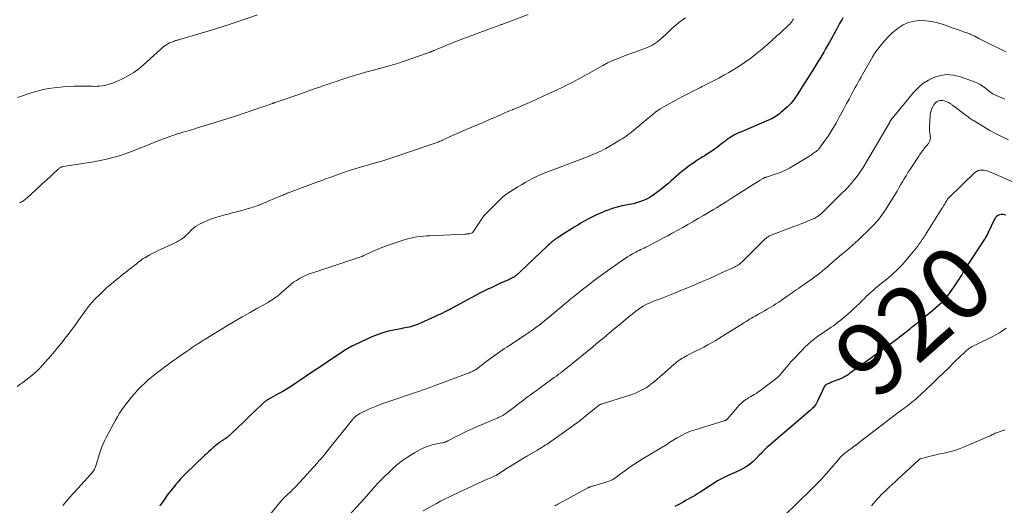
# Model space of a CAD drawing. Units: feet. Extents: x 2020000 to 2025047, y 515000 to 520000.
# Drawn here: x 2020732 to 2021002, y 516566 to 516699 of the extents above; entities that cross this region are included whole.
import ezdxf
from ezdxf.enums import TextEntityAlignment as Align

# ---------------------------------------------------------------- set-up
doc = ezdxf.new("R2010")
doc.units = ezdxf.units.FT
doc.header["$LTSCALE"] = 100
doc.header["$MEASUREMENT"] = 0
for name, color, linetype, lineweight in [('CONTOUR INDEX', 32, 'Continuous', 25), ('CONTOUR INDEX LABEL', 7, 'Continuous', 15), ('CONTOUR INTERMEDIATE', 40, 'Continuous', 15)]:
    doc.layers.add(name, color=color, linetype=linetype, lineweight=lineweight)
doc.styles.add('slant', font='romans.shx', dxfattribs={"oblique": 14.999978})

msp = doc.modelspace()

# ---------------------------------------------------------------- linework, layer by layer
at = {"layer": 'CONTOUR INDEX', "flags": 128}
for points, elevation in [([(2020957.52, 516699.95), (2020957.22, 516699.44), (2020956.92, 516698.92), (2020956.63, 516698.39), (2020956.34, 516697.87), (2020956.05, 516697.35), (2020955.76, 516696.83), (2020953.83, 516693.31), (2020953.32, 516692.4), (2020952.8, 516691.49), (2020952.28, 516690.59), (2020951.75, 516689.69), (2020951.21, 516688.79), (2020950.66, 516687.9), (2020950.11, 516687.02), (2020949.56, 516686.13), (2020944.82, 516678.65), (2020944.54, 516678.23), (2020944.26, 516677.81), (2020943.96, 516677.4), (2020943.65, 516676.99), (2020943.33, 516676.6), (2020942.99, 516676.22), (2020942.63, 516675.86), (2020942.26, 516675.51), (2020940.57, 516674.02), (2020940.19, 516673.7), (2020939.79, 516673.39), (2020939.38, 516673.11), (2020938.96, 516672.84), (2020938.52, 516672.6), (2020938.08, 516672.36), (2020937.62, 516672.15), (2020937.17, 516671.94), (2020929.3, 516668.6), (2020928.75, 516668.35), (2020928.2, 516668.09), (2020927.67, 516667.81), (2020927.14, 516667.52), (2020926.62, 516667.21), (2020926.12, 516666.88), (2020925.63, 516666.52), (2020925.15, 516666.15), (2020924.63, 516665.73), (2020923.89, 516665.15), (2020923.14, 516664.58), (2020922.38, 516664.03), (2020921.61, 516663.49), (2020921.11, 516663.15), (2020920.46, 516662.72), (2020919.8, 516662.29), (2020919.13, 516661.87), (2020918.45, 516661.47), (2020917.78, 516661.06), (2020917.11, 516660.64), (2020916.46, 516660.2), (2020915.82, 516659.74), (2020915.59, 516659.58), (2020914.84, 516659.02), (2020914.11, 516658.45), (2020913.39, 516657.86), (2020912.68, 516657.25), (2020910.47, 516655.32), (2020909.51, 516654.49), (2020908.54, 516653.68), (2020907.55, 516652.89), (2020906.55, 516652.12), (2020905.91, 516651.64), (2020905.2, 516651.15), (2020904.47, 516650.69), (2020903.7, 516650.3), (2020902.91, 516649.94), (2020902.1, 516649.64), (2020901.28, 516649.37), (2020900.44, 516649.15), (2020899.59, 516648.97), (2020898.47, 516648.77), (2020897.06, 516648.47), (2020895.66, 516648.13), (2020894.29, 516647.71), (2020892.93, 516647.24), (2020892.48, 516647.07), (2020891.33, 516646.61), (2020890.2, 516646.12), (2020889.09, 516645.58), (2020887.99, 516645), (2020887.85, 516644.93), (2020886.84, 516644.36), (2020885.83, 516643.79), (2020884.84, 516643.2), (2020883.84, 516642.61), (2020883.32, 516642.3), (2020882.59, 516641.85), (2020881.87, 516641.4), (2020881.15, 516640.93), (2020880.43, 516640.47), (2020879.36, 516639.76), (2020879.18, 516639.64), (2020879.01, 516639.52), (2020878.83, 516639.4), (2020878.65, 516639.28), (2020878.48, 516639.15), (2020878.31, 516639.02), (2020878.14, 516638.89), (2020877.97, 516638.76), (2020877.69, 516638.52), (2020877.38, 516638.27), (2020877.08, 516638), (2020876.78, 516637.73), (2020876.49, 516637.46), (2020869.09, 516630.37), (2020868.82, 516630.12), (2020868.55, 516629.87), (2020868.27, 516629.64), (2020867.99, 516629.41), (2020867.69, 516629.19), (2020867.39, 516628.99), (2020867.08, 516628.81), (2020866.75, 516628.64), (2020866.09, 516628.32), (2020865.72, 516628.15), (2020865.36, 516627.98), (2020864.99, 516627.82), (2020864.62, 516627.67), (2020864.25, 516627.51), (2020863.88, 516627.35), (2020863.51, 516627.18), (2020863.15, 516627.02), (2020862.61, 516626.76), (2020862.06, 516626.5), (2020861.51, 516626.24), (2020860.95, 516625.97), (2020860.4, 516625.71), (2020859.85, 516625.44), (2020859.3, 516625.17), (2020858.75, 516624.89), (2020858.21, 516624.61), (2020851.28, 516620.94), (2020850.95, 516620.76), (2020850.61, 516620.58), (2020850.28, 516620.4), (2020849.95, 516620.22), (2020849.41, 516619.93), (2020849.35, 516619.89), (2020849.28, 516619.86), (2020849.22, 516619.82), (2020849.15, 516619.79), (2020849.09, 516619.75), (2020849.02, 516619.72), (2020848.96, 516619.69), (2020848.89, 516619.65), (2020848.62, 516619.52), (2020848.42, 516619.42), (2020848.22, 516619.32), (2020848.02, 516619.22), (2020847.82, 516619.12), (2020847.09, 516618.76), (2020846.52, 516618.49), (2020845.95, 516618.22), (2020845.38, 516617.95), (2020844.8, 516617.7), (2020840.95, 516616), (2020840.4, 516615.78), (2020839.85, 516615.58), (2020839.28, 516615.42), (2020838.71, 516615.28), (2020838.13, 516615.16), (2020837.55, 516615.05), (2020836.97, 516614.93), (2020836.39, 516614.83), (2020834.44, 516614.47), (2020832.91, 516614.12), (2020831.39, 516613.7), (2020829.91, 516613.18), (2020828.46, 516612.57), (2020823.61, 516610.35), (2020823.15, 516610.13), (2020822.7, 516609.9), (2020822.26, 516609.65), (2020821.82, 516609.39), (2020821.39, 516609.12), (2020820.96, 516608.84), (2020820.53, 516608.57), (2020820.1, 516608.28), (2020815.66, 516605.3), (2020813.92, 516604.14), (2020812.18, 516602.97), (2020810.44, 516601.81), (2020808.71, 516600.65), (2020807.55, 516599.87), (2020806.38, 516599.11), (2020805.2, 516598.37), (2020803.99, 516597.67), (2020802.78, 516596.98), (2020800.79, 516595.89), (2020800.56, 516595.76), (2020800.33, 516595.63), (2020800.11, 516595.5), (2020799.88, 516595.37), (2020799.83, 516595.34), (2020799.63, 516595.22), (2020799.44, 516595.09), (2020799.25, 516594.95), (2020799.07, 516594.81), (2020798.89, 516594.66), (2020798.71, 516594.51), (2020798.54, 516594.35), (2020798.37, 516594.2), (2020796.42, 516592.34), (2020795.29, 516591.26), (2020794.15, 516590.17), (2020793.01, 516589.08), (2020791.88, 516587.98), (2020789.9, 516586.07), (2020789.71, 516585.89), (2020789.51, 516585.71), (2020789.31, 516585.53), (2020789.11, 516585.36), (2020788.83, 516585.12), (2020788.76, 516585.07), (2020788.7, 516585.02), (2020788.64, 516584.97), (2020788.57, 516584.92), (2020788.49, 516584.85), (2020788.47, 516584.84), (2020788.45, 516584.82), (2020788.43, 516584.81), (2020788.41, 516584.79), (2020788.33, 516584.74), (2020788.31, 516584.72), (2020788.29, 516584.71), (2020788.27, 516584.69), (2020788.24, 516584.68), (2020787.86, 516584.44), (2020787.65, 516584.3), (2020787.43, 516584.16), (2020787.22, 516584.02), (2020787.01, 516583.89), (2020786.8, 516583.74), (2020786.48, 516583.52), (2020786.17, 516583.3), (2020785.88, 516583.06), (2020785.58, 516582.82), (2020785.55, 516582.79), (2020785.25, 516582.53), (2020784.95, 516582.26), (2020784.65, 516581.99), (2020784.36, 516581.72), (2020784.15, 516581.54), (2020783.75, 516581.17), (2020783.36, 516580.8), (2020782.97, 516580.43), (2020782.57, 516580.05), (2020777.47, 516575.17), (2020776.72, 516574.42), (2020775.99, 516573.66), (2020775.29, 516572.87), (2020774.61, 516572.06), (2020773.11, 516570.21), (2020772.6, 516569.57), (2020772.11, 516568.92), (2020771.64, 516568.26), (2020771.18, 516567.59), (2020770.58, 516566.69), (2020770.43, 516566.46), (2020770.28, 516566.23)], 940), ([(2021002.21, 516645.95), (2021001.78, 516646.03), (2021001.36, 516646.09), (2021001.24, 516646.11), (2021000.88, 516646.11), (2021000.54, 516646.06), (2021000.21, 516645.93), (2020999.9, 516645.76), (2020999.62, 516645.52), (2020999.37, 516645.26), (2020999.16, 516644.96), (2020998.99, 516644.64), (2020997.37, 516641.16), (2020997.24, 516640.89), (2020997.11, 516640.61), (2020996.96, 516640.35), (2020996.81, 516640.08), (2020996.66, 516639.82), (2020996.5, 516639.56), (2020996.33, 516639.31), (2020996.17, 516639.05), (2020992.84, 516634.06), (2020992.29, 516633.23), (2020991.75, 516632.38), (2020991.23, 516631.53), (2020990.72, 516630.67), (2020990.21, 516629.81), (2020989.68, 516628.96), (2020989.14, 516628.12), (2020988.59, 516627.29), (2020986.88, 516624.74), (2020986.32, 516623.97), (2020985.73, 516623.22), (2020985.1, 516622.5), (2020984.44, 516621.81), (2020983.74, 516621.15), (2020983.03, 516620.5), (2020982.3, 516619.88), (2020981.57, 516619.27), (2020979.85, 516617.89), (2020979.34, 516617.48), (2020978.83, 516617.07), (2020978.33, 516616.66), (2020977.82, 516616.26), (2020977.31, 516615.85), (2020976.8, 516615.44), (2020976.29, 516615.04), (2020975.78, 516614.63), (2020973.69, 516612.98), (2020973.04, 516612.47), (2020972.39, 516611.96), (2020971.73, 516611.46), (2020971.07, 516610.96), (2020970.41, 516610.47), (2020969.74, 516609.98), (2020969.07, 516609.49), (2020968.4, 516609.01), (2020963.5, 516605.52), (2020962.77, 516605.01), (2020962.05, 516604.49), (2020961.33, 516603.97), (2020960.6, 516603.45), (2020959.39, 516602.57), (2020959.28, 516602.48), (2020959.16, 516602.4), (2020959.05, 516602.31), (2020958.94, 516602.23), (2020958.83, 516602.14), (2020958.71, 516602.06), (2020958.59, 516601.98), (2020958.47, 516601.91), (2020958.11, 516601.68), (2020957.8, 516601.51), (2020957.49, 516601.34), (2020957.17, 516601.2), (2020956.84, 516601.06), (2020954.46, 516600.16), (2020954.19, 516600.06), (2020953.92, 516599.95), (2020953.65, 516599.83), (2020953.38, 516599.71), (2020953, 516599.54), (2020952.93, 516599.5), (2020952.86, 516599.46), (2020952.79, 516599.4), (2020952.73, 516599.34), (2020952.68, 516599.27), (2020952.63, 516599.2), (2020952.58, 516599.13), (2020952.54, 516599.05), (2020950.61, 516594.98), (2020950.42, 516594.61), (2020950.21, 516594.25), (2020949.97, 516593.91), (2020949.72, 516593.58), (2020949.45, 516593.26), (2020949.16, 516592.96), (2020948.86, 516592.67), (2020948.55, 516592.39), (2020937.13, 516582.69), (2020936.81, 516582.4), (2020936.49, 516582.12), (2020936.19, 516581.82), (2020935.89, 516581.51), (2020935.59, 516581.2), (2020935.3, 516580.89), (2020935.01, 516580.58), (2020934.71, 516580.27), (2020933.6, 516579.09), (2020932.95, 516578.46), (2020932.28, 516577.88), (2020931.56, 516577.35), (2020930.8, 516576.86), (2020930.02, 516576.41), (2020929.22, 516575.99), (2020928.41, 516575.6), (2020927.59, 516575.23), (2020926.12, 516574.6), (2020925.37, 516574.26), (2020924.63, 516573.91), (2020923.91, 516573.52), (2020923.19, 516573.11), (2020922.49, 516572.68), (2020921.79, 516572.24), (2020921.09, 516571.8), (2020920.4, 516571.35), (2020918.46, 516570.08), (2020917.81, 516569.66), (2020917.15, 516569.25), (2020916.47, 516568.86), (2020915.79, 516568.48), (2020915.11, 516568.1), (2020914.43, 516567.73), (2020913.75, 516567.35), (2020913.07, 516566.97), (2020911.51, 516566.09)], 920)]:
    msp.add_lwpolyline(points, dxfattribs=dict(at, elevation=elevation))
at = {"layer": 'CONTOUR INTERMEDIATE', "flags": 128}
for points, elevation in [([(2020731.32, 516678.17), (2020735.31, 516679.49), (2020736.8, 516679.93), (2020738.29, 516680.31), (2020739.81, 516680.59), (2020741.34, 516680.82), (2020742.29, 516680.93), (2020743.76, 516681.07), (2020745.24, 516681.18), (2020746.73, 516681.23), (2020748.21, 516681.25), (2020749.86, 516681.24), (2020750.52, 516681.23), (2020751.18, 516681.23), (2020751.84, 516681.22), (2020752.5, 516681.21), (2020753.16, 516681.23), (2020753.81, 516681.27), (2020754.46, 516681.36), (2020755.11, 516681.47), (2020755.5, 516681.56), (2020756.33, 516681.77), (2020757.14, 516682.01), (2020757.94, 516682.32), (2020758.72, 516682.66), (2020760.24, 516683.38), (2020761.72, 516684.18), (2020763.16, 516685.05), (2020764.51, 516686.05), (2020765.81, 516687.13), (2020769.53, 516690.51), (2020770, 516690.93), (2020770.47, 516691.34), (2020770.95, 516691.74), (2020771.43, 516692.14), (2020771.49, 516692.19), (2020771.96, 516692.53), (2020772.45, 516692.85), (2020772.98, 516693.11), (2020773.52, 516693.34), (2020774.28, 516693.63), (2020774.45, 516693.69), (2020774.63, 516693.75), (2020774.8, 516693.8), (2020774.98, 516693.85), (2020775.16, 516693.9), (2020775.34, 516693.95), (2020775.52, 516694), (2020775.7, 516694.05), (2020783.81, 516696.46), (2020784.68, 516696.72), (2020785.55, 516696.98), (2020786.41, 516697.25), (2020787.28, 516697.52), (2020788.14, 516697.8), (2020789, 516698.08), (2020789.86, 516698.36), (2020790.72, 516698.65), (2020797.08, 516700.8)], 956), ([(2020871.3, 516700.86), (2020864.49, 516698.35), (2020864.28, 516698.27), (2020864.07, 516698.19), (2020863.86, 516698.11), (2020863.65, 516698.04), (2020863.44, 516697.96), (2020863.22, 516697.88), (2020863.01, 516697.81), (2020862.8, 516697.73), (2020862.57, 516697.65), (2020862.24, 516697.54), (2020861.92, 516697.42), (2020861.59, 516697.3), (2020861.26, 516697.18), (2020851.91, 516693.67), (2020850.78, 516693.24), (2020849.65, 516692.79), (2020848.53, 516692.34), (2020847.41, 516691.87), (2020845.46, 516691.04), (2020845.32, 516690.99), (2020845.19, 516690.93), (2020845.05, 516690.87), (2020844.91, 516690.81), (2020844.78, 516690.76), (2020844.64, 516690.7), (2020844.5, 516690.65), (2020844.36, 516690.6), (2020843.07, 516690.13), (2020842.28, 516689.85), (2020841.49, 516689.57), (2020840.7, 516689.29), (2020839.91, 516689.02), (2020837.01, 516688.01), (2020836.53, 516687.85), (2020836.05, 516687.69), (2020835.57, 516687.54), (2020835.08, 516687.39), (2020834.6, 516687.24), (2020834.12, 516687.1), (2020833.63, 516686.97), (2020833.14, 516686.83), (2020828.83, 516685.68), (2020827.75, 516685.38), (2020826.66, 516685.08), (2020825.58, 516684.77), (2020824.49, 516684.45), (2020823.41, 516684.12), (2020822.34, 516683.79), (2020821.26, 516683.44), (2020820.19, 516683.09), (2020819.88, 516682.99), (2020818.66, 516682.58), (2020817.44, 516682.16), (2020816.21, 516681.74), (2020814.99, 516681.32), (2020814.41, 516681.12), (2020812.9, 516680.59), (2020811.39, 516680.07), (2020809.88, 516679.54), (2020808.37, 516679.02), (2020801.93, 516676.79), (2020801.81, 516676.75), (2020801.69, 516676.71), (2020801.56, 516676.66), (2020801.44, 516676.62), (2020801.32, 516676.58), (2020801.19, 516676.53), (2020801.07, 516676.49), (2020800.95, 516676.45), (2020800.67, 516676.35), (2020800.41, 516676.25), (2020800.15, 516676.16), (2020799.89, 516676.07), (2020799.62, 516675.98), (2020790.12, 516672.8), (2020789.26, 516672.51), (2020788.39, 516672.23), (2020787.52, 516671.95), (2020786.65, 516671.68), (2020780.31, 516669.72), (2020779.66, 516669.52), (2020779, 516669.32), (2020778.34, 516669.13), (2020777.68, 516668.94), (2020776.87, 516668.71), (2020776.61, 516668.64), (2020776.36, 516668.56), (2020776.1, 516668.49), (2020775.85, 516668.41), (2020775.59, 516668.33), (2020775.34, 516668.25), (2020775.09, 516668.17), (2020774.83, 516668.08), (2020770.05, 516666.37), (2020769.84, 516666.3), (2020769.64, 516666.22), (2020769.44, 516666.14), (2020769.24, 516666.06), (2020769.04, 516665.98), (2020768.83, 516665.89), (2020768.63, 516665.81), (2020768.43, 516665.73), (2020764.21, 516664.02), (2020762.53, 516663.37), (2020760.84, 516662.77), (2020759.13, 516662.22), (2020757.41, 516661.72), (2020755.66, 516661.28), (2020753.91, 516660.88), (2020752.15, 516660.54), (2020750.37, 516660.24), (2020743.85, 516659.27), (2020743.66, 516659.23), (2020743.48, 516659.18), (2020743.31, 516659.12), (2020743.14, 516659.04), (2020742.98, 516658.95), (2020742.82, 516658.85), (2020742.67, 516658.73), (2020742.53, 516658.61), (2020741.85, 516657.96), (2020741.38, 516657.51), (2020740.9, 516657.06), (2020740.42, 516656.62), (2020739.93, 516656.18), (2020739.8, 516656.06), (2020739.26, 516655.56), (2020738.71, 516655.06), (2020738.16, 516654.56), (2020737.62, 516654.06), (2020733.84, 516650.56), (2020733.61, 516650.36), (2020733.38, 516650.18), (2020733.14, 516650), (2020732.89, 516649.84), (2020732.63, 516649.69), (2020732.37, 516649.54), (2020732.11, 516649.41), (2020731.84, 516649.28)], 952), ([(2020914.41, 516700), (2020913.45, 516699.34), (2020912.52, 516698.64), (2020911.62, 516697.92), (2020910.76, 516697.16), (2020909.93, 516696.36), (2020909.66, 516696.1), (2020908.97, 516695.42), (2020908.26, 516694.77), (2020907.53, 516694.13), (2020906.79, 516693.51), (2020906.01, 516692.95), (2020905.2, 516692.44), (2020904.34, 516692.02), (2020903.46, 516691.65), (2020901.5, 516690.95), (2020900.21, 516690.49), (2020898.93, 516690.02), (2020897.65, 516689.54), (2020896.38, 516689.05), (2020894.7, 516688.4), (2020894.27, 516688.22), (2020893.84, 516688.04), (2020893.42, 516687.84), (2020893, 516687.63), (2020892.58, 516687.41), (2020892.17, 516687.19), (2020891.76, 516686.97), (2020891.35, 516686.74), (2020888.18, 516684.96), (2020887.51, 516684.58), (2020886.84, 516684.21), (2020886.17, 516683.83), (2020885.5, 516683.46), (2020884.83, 516683.1), (2020884.15, 516682.74), (2020883.47, 516682.38), (2020882.79, 516682.03), (2020881.77, 516681.52), (2020880.58, 516680.93), (2020879.38, 516680.35), (2020878.17, 516679.78), (2020876.96, 516679.22), (2020872.24, 516677.06), (2020871.61, 516676.77), (2020870.97, 516676.49), (2020870.33, 516676.22), (2020869.68, 516675.95), (2020869.04, 516675.69), (2020868.39, 516675.43), (2020867.75, 516675.16), (2020867.1, 516674.89), (2020866.93, 516674.82), (2020866.37, 516674.58), (2020865.82, 516674.34), (2020865.27, 516674.1), (2020864.72, 516673.85), (2020864.17, 516673.61), (2020863.62, 516673.36), (2020863.07, 516673.12), (2020862.51, 516672.88), (2020860.5, 516672.02), (2020858.93, 516671.35), (2020857.37, 516670.69), (2020855.8, 516670.02), (2020854.24, 516669.36), (2020851.12, 516668.05), (2020850.52, 516667.79), (2020849.92, 516667.52), (2020849.32, 516667.24), (2020848.73, 516666.95), (2020847.87, 516666.51), (2020847.71, 516666.43), (2020847.56, 516666.36), (2020847.4, 516666.28), (2020847.23, 516666.21), (2020847.07, 516666.14), (2020846.91, 516666.07), (2020846.74, 516666.01), (2020846.58, 516665.95), (2020846.35, 516665.87), (2020846.07, 516665.78), (2020845.79, 516665.68), (2020845.51, 516665.58), (2020845.23, 516665.49), (2020834.15, 516661.71), (2020833.05, 516661.34), (2020831.95, 516660.99), (2020830.84, 516660.65), (2020829.73, 516660.32), (2020829.39, 516660.22), (2020828.45, 516659.95), (2020827.51, 516659.69), (2020826.57, 516659.43), (2020825.62, 516659.18), (2020824.68, 516658.92), (2020823.75, 516658.64), (2020822.82, 516658.34), (2020821.89, 516658.03), (2020816.9, 516656.28), (2020816.51, 516656.14), (2020816.12, 516656), (2020815.73, 516655.86), (2020815.34, 516655.71), (2020814.95, 516655.56), (2020814.56, 516655.42), (2020814.17, 516655.27), (2020813.78, 516655.12), (2020805.8, 516652.14), (2020805.51, 516652.03), (2020805.23, 516651.91), (2020804.94, 516651.8), (2020804.65, 516651.69), (2020804.36, 516651.57), (2020804.08, 516651.45), (2020803.79, 516651.33), (2020803.51, 516651.21), (2020800, 516649.73), (2020799.46, 516649.5), (2020798.91, 516649.27), (2020798.36, 516649.05), (2020797.81, 516648.84), (2020797.67, 516648.78), (2020797.19, 516648.6), (2020796.7, 516648.42), (2020796.21, 516648.25), (2020795.72, 516648.09), (2020795.23, 516647.94), (2020794.73, 516647.79), (2020794.24, 516647.64), (2020793.74, 516647.5), (2020792.45, 516647.15), (2020791.3, 516646.84), (2020790.15, 516646.53), (2020789, 516646.23), (2020787.85, 516645.93), (2020787.19, 516645.75), (2020785.95, 516645.39), (2020784.73, 516644.99), (2020783.53, 516644.53), (2020782.34, 516644.02), (2020781.32, 516643.55), (2020780.68, 516643.22), (2020780.07, 516642.84), (2020779.52, 516642.39), (2020778.99, 516641.89), (2020778.88, 516641.78), (2020778.43, 516641.31), (2020777.97, 516640.85), (2020777.5, 516640.41), (2020777.03, 516639.97), (2020776.53, 516639.56), (2020776.01, 516639.18), (2020775.46, 516638.86), (2020774.89, 516638.56), (2020770.66, 516636.63), (2020769.82, 516636.24), (2020768.99, 516635.83), (2020768.17, 516635.4), (2020767.36, 516634.96), (2020766.61, 516634.54), (2020766.19, 516634.28), (2020765.77, 516634.02), (2020765.37, 516633.74), (2020764.97, 516633.44), (2020764.58, 516633.14), (2020764.2, 516632.83), (2020763.81, 516632.53), (2020763.42, 516632.22), (2020761.06, 516630.37), (2020760.38, 516629.84), (2020759.7, 516629.3), (2020759.02, 516628.77), (2020758.34, 516628.24), (2020757.67, 516627.69), (2020757.01, 516627.14), (2020756.36, 516626.57), (2020755.72, 516625.99), (2020753.45, 516623.87), (2020752.87, 516623.3), (2020752.3, 516622.72), (2020751.76, 516622.12), (2020751.23, 516621.5), (2020750.72, 516620.87), (2020750.23, 516620.22), (2020749.74, 516619.57), (2020749.27, 516618.91), (2020748.64, 516617.99), (2020747.85, 516616.87), (2020747.05, 516615.76), (2020746.23, 516614.66), (2020745.41, 516613.56), (2020744.71, 516612.65), (2020743.51, 516611.11), (2020742.29, 516609.6), (2020741.04, 516608.12), (2020739.76, 516606.65), (2020738.08, 516604.77), (2020737.39, 516604.03), (2020736.68, 516603.31), (2020735.94, 516602.63), (2020735.18, 516601.97), (2020734.4, 516601.33), (2020733.6, 516600.7), (2020732.79, 516600.1), (2020731.97, 516599.5), (2020731.21, 516598.97)], 948), ([(2020944.01, 516699.7), (2020943.83, 516699.4), (2020943.64, 516699.1), (2020943.44, 516698.82), (2020943.22, 516698.54), (2020942.98, 516698.28), (2020942.73, 516698.04), (2020940.21, 516695.73), (2020939.62, 516695.2), (2020939.03, 516694.66), (2020938.45, 516694.12), (2020937.86, 516693.58), (2020937.27, 516693.04), (2020936.68, 516692.51), (2020936.07, 516692), (2020935.46, 516691.48), (2020933.66, 516690), (2020932.28, 516688.92), (2020930.88, 516687.89), (2020929.42, 516686.92), (2020927.93, 516686), (2020927.64, 516685.82), (2020926.27, 516685.03), (2020924.89, 516684.26), (2020923.5, 516683.5), (2020922.1, 516682.77), (2020920.05, 516681.71), (2020919.67, 516681.52), (2020919.29, 516681.32), (2020918.9, 516681.13), (2020918.52, 516680.93), (2020918.14, 516680.74), (2020917.76, 516680.55), (2020917.37, 516680.35), (2020916.99, 516680.16), (2020915.06, 516679.18), (2020913.72, 516678.49), (2020912.38, 516677.79), (2020911.06, 516677.06), (2020909.74, 516676.33), (2020907.83, 516675.24), (2020907.48, 516675.03), (2020907.13, 516674.82), (2020906.8, 516674.59), (2020906.46, 516674.36), (2020906.39, 516674.3), (2020906.1, 516674.09), (2020905.81, 516673.86), (2020905.53, 516673.63), (2020905.25, 516673.4), (2020904.97, 516673.16), (2020904.69, 516672.92), (2020904.41, 516672.69), (2020904.13, 516672.46), (2020900.22, 516669.21), (2020899.71, 516668.8), (2020899.2, 516668.39), (2020898.68, 516668), (2020898.15, 516667.61), (2020897.61, 516667.24), (2020897.07, 516666.87), (2020896.51, 516666.52), (2020895.95, 516666.19), (2020892.57, 516664.23), (2020891.97, 516663.89), (2020891.35, 516663.56), (2020890.72, 516663.26), (2020890.09, 516662.97), (2020889.45, 516662.7), (2020888.81, 516662.43), (2020888.16, 516662.17), (2020887.51, 516661.92), (2020875.4, 516657.32), (2020874.98, 516657.15), (2020874.56, 516656.97), (2020874.15, 516656.78), (2020873.74, 516656.58), (2020872.48, 516655.94), (2020871.45, 516655.4), (2020870.43, 516654.84), (2020869.42, 516654.26), (2020868.43, 516653.65), (2020865.41, 516651.75), (2020865.24, 516651.64), (2020865.08, 516651.53), (2020864.92, 516651.42), (2020864.76, 516651.3), (2020864.6, 516651.17), (2020864.45, 516651.04), (2020864.31, 516650.91), (2020864.16, 516650.77), (2020859.15, 516645.74), (2020859.09, 516645.67), (2020859.03, 516645.61), (2020858.97, 516645.54), (2020858.92, 516645.47), (2020858.86, 516645.4), (2020858.81, 516645.33), (2020858.76, 516645.26), (2020858.71, 516645.18), (2020856.39, 516641.6), (2020856.33, 516641.5), (2020856.25, 516641.41), (2020856.17, 516641.33), (2020856.08, 516641.25), (2020855.98, 516641.18), (2020855.88, 516641.12), (2020855.78, 516641.08), (2020855.66, 516641.04), (2020855.14, 516640.89), (2020854.99, 516640.86), (2020854.83, 516640.82), (2020854.68, 516640.8), (2020854.53, 516640.78), (2020854.37, 516640.76), (2020854.21, 516640.75), (2020854.06, 516640.73), (2020853.9, 516640.73), (2020844.3, 516640.28), (2020843.42, 516640.23), (2020842.53, 516640.16), (2020841.65, 516640.07), (2020840.76, 516639.96), (2020839.89, 516639.81), (2020839.02, 516639.64), (2020838.16, 516639.42), (2020837.31, 516639.16), (2020833.72, 516637.99), (2020832.42, 516637.53), (2020831.13, 516637.05), (2020829.86, 516636.52), (2020828.6, 516635.96), (2020826.24, 516634.85), (2020826.17, 516634.82), (2020826.1, 516634.79), (2020826.02, 516634.75), (2020825.95, 516634.72), (2020825.88, 516634.69), (2020825.8, 516634.67), (2020825.73, 516634.64), (2020825.65, 516634.61), (2020812.2, 516630.16), (2020811.27, 516629.82), (2020810.37, 516629.45), (2020809.48, 516629.03), (2020808.62, 516628.58), (2020807.78, 516628.07), (2020806.96, 516627.53), (2020806.19, 516626.93), (2020805.44, 516626.3), (2020803.58, 516624.63), (2020803.17, 516624.27), (2020802.74, 516623.91), (2020802.3, 516623.57), (2020801.86, 516623.24), (2020801.4, 516622.92), (2020800.94, 516622.62), (2020800.47, 516622.33), (2020799.98, 516622.05), (2020796.88, 516620.35), (2020794.86, 516619.21), (2020792.84, 516618.06), (2020790.83, 516616.89), (2020788.84, 516615.69), (2020782.73, 516611.97), (2020782.42, 516611.78), (2020782.11, 516611.58), (2020781.8, 516611.39), (2020781.5, 516611.19), (2020781.19, 516610.99), (2020780.89, 516610.79), (2020780.58, 516610.58), (2020780.28, 516610.38), (2020779.75, 516610.02), (2020779.18, 516609.64), (2020778.61, 516609.25), (2020778.04, 516608.86), (2020777.48, 516608.47), (2020776.01, 516607.46), (2020774.89, 516606.68), (2020773.78, 516605.9), (2020772.67, 516605.11), (2020771.57, 516604.31), (2020771.31, 516604.13), (2020770.35, 516603.41), (2020769.4, 516602.68), (2020768.47, 516601.92), (2020767.55, 516601.15), (2020767.23, 516600.88), (2020766.19, 516599.94), (2020765.17, 516598.96), (2020764.21, 516597.95), (2020763.27, 516596.9), (2020762.58, 516596.1), (2020761.87, 516595.24), (2020761.18, 516594.38), (2020760.53, 516593.49), (2020759.89, 516592.58), (2020759.28, 516591.66), (2020758.69, 516590.72), (2020758.13, 516589.77), (2020757.6, 516588.8), (2020755.58, 516585.04), (2020755.11, 516584.1), (2020754.67, 516583.14), (2020754.29, 516582.16), (2020753.95, 516581.17), (2020752.91, 516577.81), (2020752.82, 516577.54), (2020752.74, 516577.28), (2020752.64, 516577.02), (2020752.55, 516576.75), (2020752.46, 516576.52), (2020752.4, 516576.38), (2020752.34, 516576.24), (2020752.26, 516576.11), (2020752.18, 516575.98), (2020752.03, 516575.77), (2020751.87, 516575.55), (2020751.7, 516575.32), (2020751.52, 516575.11), (2020751.33, 516574.9), (2020747.8, 516571.05), (2020746.76, 516569.91), (2020745.73, 516568.76), (2020744.71, 516567.59), (2020743.7, 516566.42)], 944), ([(2020800.34, 516563.79), (2020803.68, 516567.75), (2020804.04, 516568.16), (2020804.41, 516568.56), (2020804.8, 516568.95), (2020805.19, 516569.33), (2020805.59, 516569.71), (2020805.99, 516570.08), (2020806.39, 516570.46), (2020806.79, 516570.84), (2020806.92, 516570.96), (2020807.38, 516571.4), (2020807.83, 516571.86), (2020808.26, 516572.32), (2020808.7, 516572.78), (2020813.39, 516577.99), (2020813.7, 516578.34), (2020814.02, 516578.69), (2020814.33, 516579.04), (2020814.64, 516579.4), (2020814.95, 516579.75), (2020815.25, 516580.11), (2020815.56, 516580.47), (2020815.85, 516580.84), (2020823.25, 516590.01), (2020823.37, 516590.15), (2020823.49, 516590.3), (2020823.61, 516590.44), (2020823.74, 516590.59), (2020823.87, 516590.72), (2020824, 516590.86), (2020824.15, 516590.98), (2020824.3, 516591.09), (2020824.41, 516591.17), (2020824.63, 516591.31), (2020824.85, 516591.45), (2020825.08, 516591.57), (2020825.31, 516591.69), (2020827.37, 516592.66), (2020827.81, 516592.87), (2020828.25, 516593.07), (2020828.69, 516593.26), (2020829.14, 516593.45), (2020829.57, 516593.64), (2020829.8, 516593.73), (2020830.03, 516593.83), (2020830.26, 516593.92), (2020830.5, 516594.01), (2020830.73, 516594.09), (2020830.97, 516594.18), (2020831.2, 516594.26), (2020831.44, 516594.34), (2020841.77, 516597.82), (2020842.18, 516597.96), (2020842.59, 516598.1), (2020843, 516598.25), (2020843.4, 516598.39), (2020843.81, 516598.54), (2020844.22, 516598.68), (2020844.62, 516598.83), (2020845.03, 516598.98), (2020854.84, 516602.65), (2020855.15, 516602.77), (2020855.46, 516602.9), (2020855.76, 516603.04), (2020856.06, 516603.18), (2020856.36, 516603.34), (2020856.65, 516603.51), (2020856.92, 516603.69), (2020857.2, 516603.88), (2020860.33, 516606.2), (2020860.95, 516606.66), (2020861.58, 516607.12), (2020862.21, 516607.58), (2020862.84, 516608.04), (2020863.48, 516608.49), (2020864.11, 516608.94), (2020864.76, 516609.37), (2020865.41, 516609.8), (2020869.99, 516612.77), (2020870.85, 516613.35), (2020871.71, 516613.93), (2020872.56, 516614.53), (2020873.41, 516615.15), (2020874.24, 516615.77), (2020875.06, 516616.41), (2020875.87, 516617.06), (2020876.67, 516617.73), (2020881.77, 516622.02), (2020882.01, 516622.22), (2020882.24, 516622.41), (2020882.47, 516622.6), (2020882.71, 516622.79), (2020882.95, 516622.98), (2020883.18, 516623.17), (2020883.42, 516623.36), (2020883.66, 516623.55), (2020886.52, 516625.81), (2020887.17, 516626.31), (2020887.81, 516626.82), (2020888.46, 516627.33), (2020889.11, 516627.84), (2020889.76, 516628.34), (2020890.42, 516628.83), (2020891.08, 516629.32), (2020891.75, 516629.79), (2020897.17, 516633.62), (2020897.83, 516634.06), (2020898.5, 516634.49), (2020899.17, 516634.9), (2020899.86, 516635.3), (2020900.38, 516635.58), (2020900.82, 516635.82), (2020901.26, 516636.05), (2020901.71, 516636.28), (2020902.16, 516636.5), (2020902.61, 516636.71), (2020903.05, 516636.93), (2020903.5, 516637.16), (2020903.95, 516637.38), (2020905.65, 516638.25), (2020906.94, 516638.92), (2020908.22, 516639.6), (2020909.51, 516640.28), (2020910.78, 516640.98), (2020910.96, 516641.07), (2020912.32, 516641.83), (2020913.68, 516642.58), (2020915.03, 516643.35), (2020916.38, 516644.12), (2020916.5, 516644.19), (2020917.9, 516645), (2020919.3, 516645.82), (2020920.69, 516646.65), (2020922.07, 516647.49), (2020922.85, 516647.95), (2020924.19, 516648.78), (2020925.54, 516649.61), (2020926.88, 516650.45), (2020928.21, 516651.29), (2020932.94, 516654.3), (2020933.41, 516654.6), (2020933.88, 516654.89), (2020934.35, 516655.19), (2020934.82, 516655.48), (2020935.52, 516655.91), (2020935.65, 516655.98), (2020935.77, 516656.05), (2020935.9, 516656.1), (2020936.03, 516656.16), (2020936.16, 516656.21), (2020936.29, 516656.25), (2020936.42, 516656.3), (2020936.56, 516656.34), (2020938.99, 516657.14), (2020940.32, 516657.63), (2020941.63, 516658.18), (2020942.88, 516658.82), (2020944.12, 516659.52), (2020948.62, 516662.31), (2020948.92, 516662.5), (2020949.22, 516662.7), (2020949.51, 516662.9), (2020949.8, 516663.11), (2020950.01, 516663.26), (2020950.2, 516663.4), (2020950.38, 516663.54), (2020950.55, 516663.69), (2020950.72, 516663.84), (2020950.89, 516664), (2020951.05, 516664.17), (2020951.19, 516664.34), (2020951.33, 516664.53), (2020952.7, 516666.43), (2020953.5, 516667.58), (2020954.26, 516668.76), (2020954.99, 516669.96), (2020955.68, 516671.17), (2020956.55, 516672.78), (2020957.23, 516674.02), (2020957.89, 516675.26), (2020958.56, 516676.5), (2020959.22, 516677.74), (2020959.78, 516678.8), (2020960.16, 516679.51), (2020960.55, 516680.22), (2020960.94, 516680.92), (2020961.33, 516681.63), (2020961.72, 516682.33), (2020962.12, 516683.03), (2020962.52, 516683.73), (2020962.92, 516684.43), (2020965.74, 516689.38), (2020965.8, 516689.5), (2020965.87, 516689.62), (2020965.94, 516689.73), (2020966.01, 516689.85), (2020966.06, 516689.95), (2020966.1, 516690.02), (2020966.14, 516690.08), (2020966.18, 516690.15), (2020966.22, 516690.21), (2020966.27, 516690.27), (2020966.31, 516690.34), (2020966.35, 516690.4), (2020966.4, 516690.46), (2020968.09, 516692.68), (2020969.02, 516693.81), (2020970.01, 516694.89), (2020971.08, 516695.88), (2020972.21, 516696.82), (2020972.69, 516697.19), (2020974.06, 516698.04), (2020975.5, 516698.7), (2020977.04, 516699.07), (2020978.64, 516699.24), (2020980.29, 516699.17), (2020981.92, 516698.98), (2020983.51, 516698.62), (2020985.09, 516698.15), (2020986.72, 516697.56), (2020987.53, 516697.27), (2020988.35, 516696.98), (2020989.16, 516696.7), (2020989.98, 516696.41), (2020990.9, 516696.09), (2020991.26, 516695.96), (2020991.61, 516695.84), (2020991.96, 516695.7), (2020992.31, 516695.56), (2020992.65, 516695.42), (2020993, 516695.27), (2020993.33, 516695.1), (2020993.67, 516694.93), (2020994.82, 516694.32), (2020995.73, 516693.85), (2020996.64, 516693.38), (2020997.56, 516692.92), (2020998.48, 516692.46), (2020999.97, 516691.73), (2021000.73, 516691.36), (2021001.5, 516691), (2021002.27, 516690.64)], 936), ([(2021001.91, 516677.69), (2020999.01, 516678.98), (2020998.8, 516679.09), (2020998.6, 516679.2), (2020998.4, 516679.32), (2020998.2, 516679.45), (2020998.01, 516679.58), (2020997.83, 516679.73), (2020997.64, 516679.87), (2020997.46, 516680.02), (2020996.52, 516680.79), (2020995.85, 516681.29), (2020995.15, 516681.74), (2020994.4, 516682.11), (2020993.63, 516682.43), (2020989.51, 516683.88), (2020987.78, 516684.28), (2020986.06, 516684.43), (2020984.34, 516684.2), (2020982.63, 516683.73), (2020981.01, 516682.93), (2020979.49, 516681.99), (2020978.14, 516680.82), (2020976.89, 516679.52), (2020970.66, 516671.91), (2020970.62, 516671.86), (2020970.58, 516671.8), (2020970.55, 516671.75), (2020970.52, 516671.69), (2020970.49, 516671.63), (2020970.46, 516671.57), (2020970.43, 516671.52), (2020970.4, 516671.46), (2020970.36, 516671.39), (2020970.33, 516671.33), (2020970.3, 516671.27), (2020970.27, 516671.22), (2020967.67, 516666.71), (2020966.77, 516665.16), (2020965.86, 516663.62), (2020964.94, 516662.08), (2020964.02, 516660.55), (2020963.33, 516659.43), (2020962.73, 516658.47), (2020962.1, 516657.54), (2020961.43, 516656.62), (2020960.74, 516655.73), (2020960.47, 516655.39), (2020959.88, 516654.68), (2020959.29, 516654), (2020958.67, 516653.33), (2020958.03, 516652.67), (2020957.38, 516652.03), (2020956.73, 516651.39), (2020956.08, 516650.75), (2020955.43, 516650.11), (2020951.57, 516646.33), (2020951.33, 516646.12), (2020951.09, 516645.91), (2020950.84, 516645.71), (2020950.58, 516645.52), (2020950.31, 516645.35), (2020950.04, 516645.19), (2020949.75, 516645.05), (2020949.46, 516644.92), (2020948.06, 516644.35), (2020947.06, 516643.95), (2020946.06, 516643.55), (2020945.05, 516643.16), (2020944.05, 516642.78), (2020937.9, 516640.47), (2020937.67, 516640.37), (2020937.45, 516640.27), (2020937.23, 516640.15), (2020937.02, 516640.02), (2020936.82, 516639.88), (2020936.62, 516639.73), (2020936.44, 516639.57), (2020936.26, 516639.4), (2020930.5, 516633.7), (2020930.22, 516633.44), (2020929.95, 516633.18), (2020929.66, 516632.93), (2020929.37, 516632.69), (2020929.06, 516632.45), (2020928.92, 516632.34), (2020928.77, 516632.23), (2020928.61, 516632.14), (2020928.46, 516632.04), (2020928.3, 516631.95), (2020928.13, 516631.87), (2020927.97, 516631.79), (2020927.8, 516631.71), (2020924.48, 516630.18), (2020922.64, 516629.34), (2020920.8, 516628.53), (2020918.95, 516627.73), (2020917.1, 516626.95), (2020910.47, 516624.2), (2020909.54, 516623.83), (2020908.61, 516623.46), (2020907.68, 516623.11), (2020906.74, 516622.77), (2020906.35, 516622.63), (2020905.61, 516622.35), (2020904.87, 516622.05), (2020904.15, 516621.71), (2020903.45, 516621.36), (2020902.76, 516620.97), (2020902.08, 516620.55), (2020901.43, 516620.1), (2020900.8, 516619.62), (2020898.45, 516617.74), (2020897.22, 516616.75), (2020895.99, 516615.74), (2020894.77, 516614.73), (2020893.56, 516613.71), (2020891.88, 516612.28), (2020891.51, 516611.97), (2020891.14, 516611.66), (2020890.77, 516611.35), (2020890.4, 516611.04), (2020890.02, 516610.73), (2020889.65, 516610.42), (2020889.27, 516610.12), (2020888.9, 516609.81), (2020882.6, 516604.66), (2020882.01, 516604.19), (2020881.42, 516603.72), (2020880.82, 516603.25), (2020880.23, 516602.78), (2020879.62, 516602.33), (2020879.02, 516601.87), (2020878.41, 516601.42), (2020877.79, 516600.98), (2020874.25, 516598.44), (2020873.43, 516597.84), (2020872.61, 516597.24), (2020871.8, 516596.64), (2020870.99, 516596.03), (2020870.65, 516595.77), (2020870.01, 516595.29), (2020869.37, 516594.8), (2020868.73, 516594.31), (2020868.09, 516593.82), (2020865.59, 516591.92), (2020865.28, 516591.69), (2020864.96, 516591.48), (2020864.64, 516591.27), (2020864.3, 516591.08), (2020863.96, 516590.9), (2020863.62, 516590.72), (2020863.27, 516590.55), (2020862.92, 516590.4), (2020856.32, 516587.54), (2020855.11, 516587), (2020853.92, 516586.45), (2020852.74, 516585.87), (2020851.56, 516585.27), (2020849.62, 516584.27), (2020849.42, 516584.17), (2020849.22, 516584.07), (2020849.01, 516583.97), (2020848.81, 516583.88), (2020848.63, 516583.8), (2020848.51, 516583.76), (2020848.39, 516583.72), (2020848.27, 516583.68), (2020848.14, 516583.65), (2020848.02, 516583.63), (2020847.89, 516583.6), (2020847.76, 516583.58), (2020847.64, 516583.55), (2020845.77, 516583.17), (2020844.72, 516582.91), (2020843.69, 516582.59), (2020842.7, 516582.18), (2020841.73, 516581.71), (2020840.14, 516580.86), (2020838.43, 516579.86), (2020836.8, 516578.76), (2020835.27, 516577.53), (2020833.8, 516576.21), (2020831.05, 516573.51), (2020830.52, 516572.97), (2020830, 516572.42), (2020829.49, 516571.86), (2020828.99, 516571.3), (2020828.5, 516570.72), (2020828, 516570.15), (2020827.5, 516569.58), (2020827, 516569.02), (2020822.4, 516563.9)], 932), ([(2021002.91, 516666.52), (2021001.2, 516667.36), (2020999.51, 516668.23), (2020997.85, 516669.15), (2020996.2, 516670.11), (2020993.5, 516671.73), (2020993.22, 516671.9), (2020992.94, 516672.08), (2020992.66, 516672.26), (2020992.39, 516672.44), (2020992.12, 516672.63), (2020991.85, 516672.82), (2020991.58, 516673.01), (2020991.32, 516673.21), (2020987.6, 516676.05), (2020987.44, 516676.17), (2020987.28, 516676.3), (2020987.11, 516676.42), (2020986.95, 516676.54), (2020986.79, 516676.65), (2020986.61, 516676.75), (2020986.43, 516676.84), (2020986.25, 516676.91), (2020985.31, 516677.24), (2020984.91, 516677.33), (2020984.51, 516677.37), (2020984.12, 516677.32), (2020983.72, 516677.21), (2020983.36, 516677.02), (2020983.02, 516676.79), (2020982.74, 516676.5), (2020982.49, 516676.17), (2020982.24, 516675.75), (2020981.94, 516675.16), (2020981.7, 516674.56), (2020981.54, 516673.93), (2020981.45, 516673.27), (2020981.26, 516670.26), (2020981.24, 516669.66), (2020981.26, 516669.06), (2020981.33, 516668.46), (2020981.43, 516667.86), (2020981.49, 516667.58), (2020981.53, 516667.14), (2020981.5, 516666.71), (2020981.37, 516666.3), (2020981.17, 516665.9), (2020980.96, 516665.59), (2020980.8, 516665.37), (2020980.64, 516665.14), (2020980.46, 516664.93), (2020980.29, 516664.72), (2020980.11, 516664.51), (2020979.93, 516664.3), (2020979.76, 516664.08), (2020979.59, 516663.86), (2020979.38, 516663.58), (2020979.11, 516663.21), (2020978.84, 516662.84), (2020978.58, 516662.47), (2020978.33, 516662.1), (2020976.41, 516659.21), (2020975.87, 516658.39), (2020975.35, 516657.57), (2020974.85, 516656.74), (2020974.35, 516655.9), (2020973.86, 516655.05), (2020973.37, 516654.21), (2020972.87, 516653.37), (2020972.37, 516652.54), (2020969.98, 516648.55), (2020969.39, 516647.62), (2020968.78, 516646.71), (2020968.13, 516645.83), (2020967.46, 516644.96), (2020966.75, 516644.13), (2020966.02, 516643.31), (2020965.27, 516642.51), (2020964.49, 516641.74), (2020962.48, 516639.81), (2020961.69, 516639.06), (2020960.88, 516638.32), (2020960.06, 516637.6), (2020959.23, 516636.88), (2020958.39, 516636.18), (2020957.56, 516635.47), (2020956.73, 516634.76), (2020955.9, 516634.05), (2020954.51, 516632.85), (2020953.85, 516632.29), (2020953.19, 516631.72), (2020952.53, 516631.16), (2020951.87, 516630.6), (2020951.2, 516630.06), (2020950.52, 516629.52), (2020949.82, 516629), (2020949.12, 516628.5), (2020947.02, 516627.04), (2020946.46, 516626.65), (2020945.89, 516626.26), (2020945.33, 516625.87), (2020944.77, 516625.48), (2020944.21, 516625.08), (2020943.65, 516624.69), (2020943.09, 516624.3), (2020942.53, 516623.91), (2020940.72, 516622.65), (2020939.95, 516622.13), (2020939.18, 516621.62), (2020938.4, 516621.12), (2020937.61, 516620.64), (2020936.81, 516620.17), (2020936.01, 516619.7), (2020935.2, 516619.24), (2020934.4, 516618.78), (2020933.46, 516618.26), (2020932.96, 516617.97), (2020932.47, 516617.69), (2020931.97, 516617.4), (2020931.48, 516617.1), (2020930.99, 516616.81), (2020930.5, 516616.51), (2020930.01, 516616.2), (2020929.53, 516615.9), (2020925.54, 516613.39), (2020924.54, 516612.76), (2020923.54, 516612.15), (2020922.52, 516611.55), (2020921.51, 516610.95), (2020920.48, 516610.37), (2020919.45, 516609.8), (2020918.41, 516609.26), (2020917.36, 516608.72), (2020914.87, 516607.47), (2020914.38, 516607.21), (2020913.9, 516606.94), (2020913.42, 516606.65), (2020912.96, 516606.36), (2020912.5, 516606.04), (2020912.06, 516605.71), (2020911.63, 516605.36), (2020911.21, 516605), (2020908.12, 516602.25), (2020907.39, 516601.61), (2020906.66, 516600.99), (2020905.91, 516600.38), (2020905.16, 516599.78), (2020904.93, 516599.6), (2020904.27, 516599.12), (2020903.6, 516598.66), (2020902.9, 516598.25), (2020902.18, 516597.87), (2020901.45, 516597.52), (2020900.7, 516597.2), (2020899.94, 516596.91), (2020899.17, 516596.65), (2020891.29, 516594.12), (2020891.17, 516594.08), (2020891.05, 516594.03), (2020890.94, 516593.98), (2020890.82, 516593.93), (2020890.71, 516593.86), (2020890.61, 516593.8), (2020890.5, 516593.73), (2020890.4, 516593.65), (2020889.45, 516592.88), (2020888.87, 516592.42), (2020888.3, 516591.96), (2020887.73, 516591.49), (2020887.16, 516591.02), (2020885.86, 516589.95), (2020885.73, 516589.84), (2020885.59, 516589.73), (2020885.45, 516589.62), (2020885.31, 516589.51), (2020884.8, 516589.14), (2020884.4, 516588.84), (2020884, 516588.55), (2020883.6, 516588.27), (2020883.19, 516587.98), (2020876.43, 516583.23), (2020876.06, 516582.98), (2020875.69, 516582.73), (2020875.32, 516582.49), (2020874.94, 516582.25), (2020874.56, 516582.02), (2020874.18, 516581.79), (2020873.8, 516581.56), (2020873.42, 516581.34), (2020871.12, 516580), (2020869.71, 516579.17), (2020868.31, 516578.33), (2020866.92, 516577.47), (2020865.54, 516576.59), (2020862.9, 516574.9), (2020862.84, 516574.86), (2020862.78, 516574.82), (2020862.73, 516574.79), (2020862.67, 516574.76), (2020862.61, 516574.72), (2020862.55, 516574.69), (2020862.49, 516574.66), (2020862.43, 516574.64), (2020861.78, 516574.35), (2020861.39, 516574.18), (2020861.01, 516574.01), (2020860.62, 516573.83), (2020860.23, 516573.66), (2020850.6, 516569.25), (2020849.48, 516568.72), (2020848.36, 516568.16), (2020847.25, 516567.58), (2020846.16, 516566.98), (2020842.47, 516564.91)], 928), ([(2021005.93, 516654.27), (2020997.83, 516657.78), (2020997.31, 516657.97), (2020996.77, 516658.13), (2020996.22, 516658.23), (2020995.66, 516658.29), (2020995.12, 516658.25), (2020994.61, 516658.13), (2020994.15, 516657.89), (2020993.71, 516657.57), (2020986.64, 516650.79), (2020986.52, 516650.66), (2020986.41, 516650.54), (2020986.3, 516650.41), (2020986.2, 516650.27), (2020986.1, 516650.13), (2020986.01, 516649.98), (2020985.92, 516649.84), (2020985.83, 516649.69), (2020985.57, 516649.24), (2020985.35, 516648.87), (2020985.12, 516648.49), (2020984.89, 516648.12), (2020984.66, 516647.75), (2020980.07, 516640.44), (2020979.68, 516639.83), (2020979.29, 516639.23), (2020978.89, 516638.64), (2020978.49, 516638.05), (2020978.07, 516637.46), (2020977.64, 516636.89), (2020977.2, 516636.33), (2020976.74, 516635.78), (2020974.33, 516632.95), (2020973.79, 516632.34), (2020973.23, 516631.74), (2020972.64, 516631.15), (2020972.05, 516630.59), (2020971.44, 516630.04), (2020970.82, 516629.49), (2020970.19, 516628.96), (2020969.55, 516628.44), (2020967.59, 516626.85), (2020967.05, 516626.4), (2020966.52, 516625.96), (2020965.99, 516625.5), (2020965.47, 516625.03), (2020964.96, 516624.56), (2020964.45, 516624.09), (2020963.95, 516623.61), (2020963.44, 516623.12), (2020962.85, 516622.54), (2020962.06, 516621.77), (2020961.25, 516621), (2020960.44, 516620.25), (2020959.63, 516619.49), (2020958.89, 516618.82), (2020958.35, 516618.34), (2020957.8, 516617.86), (2020957.24, 516617.4), (2020956.68, 516616.94), (2020956.1, 516616.5), (2020955.52, 516616.06), (2020954.93, 516615.64), (2020954.33, 516615.24), (2020953.56, 516614.73), (2020952.6, 516614.08), (2020951.64, 516613.42), (2020950.7, 516612.74), (2020949.77, 516612.05), (2020948.86, 516611.32), (2020947.98, 516610.57), (2020947.14, 516609.77), (2020946.33, 516608.94), (2020943.93, 516606.39), (2020943.31, 516605.72), (2020942.7, 516605.03), (2020942.1, 516604.33), (2020941.51, 516603.63), (2020940.68, 516602.62), (2020940.51, 516602.42), (2020940.33, 516602.22), (2020940.15, 516602.02), (2020939.96, 516601.82), (2020939.77, 516601.64), (2020939.57, 516601.46), (2020939.36, 516601.28), (2020939.15, 516601.12), (2020935.12, 516598.08), (2020934.66, 516597.74), (2020934.2, 516597.42), (2020933.72, 516597.12), (2020933.24, 516596.82), (2020932.75, 516596.53), (2020932.26, 516596.24), (2020931.78, 516595.94), (2020931.31, 516595.63), (2020930.95, 516595.39), (2020930.31, 516594.94), (2020929.71, 516594.45), (2020929.15, 516593.91), (2020928.62, 516593.34), (2020925.96, 516590.2), (2020925.86, 516590.09), (2020925.75, 516589.98), (2020925.63, 516589.89), (2020925.5, 516589.81), (2020925.37, 516589.73), (2020925.23, 516589.67), (2020925.09, 516589.61), (2020924.95, 516589.56), (2020917.04, 516587.17), (2020915.75, 516586.73), (2020914.48, 516586.21), (2020913.26, 516585.6), (2020912.07, 516584.92), (2020909.85, 516583.54), (2020909.79, 516583.5), (2020909.74, 516583.46), (2020909.68, 516583.42), (2020909.63, 516583.38), (2020909.61, 516583.36), (2020909.57, 516583.33), (2020909.52, 516583.29), (2020909.48, 516583.26), (2020909.43, 516583.22), (2020909.38, 516583.19), (2020909.33, 516583.16), (2020909.29, 516583.13), (2020909.24, 516583.1), (2020902.77, 516579.27), (2020901.47, 516578.47), (2020900.2, 516577.65), (2020898.95, 516576.78), (2020897.73, 516575.88), (2020895.89, 516574.5), (2020895.6, 516574.27), (2020895.29, 516574.06), (2020894.99, 516573.85), (2020894.68, 516573.65), (2020894.36, 516573.47), (2020894.03, 516573.3), (2020893.69, 516573.16), (2020893.34, 516573.04), (2020889.6, 516571.9), (2020889.37, 516571.83), (2020889.13, 516571.76), (2020888.89, 516571.69), (2020888.65, 516571.63), (2020888.36, 516571.55), (2020888.27, 516571.52), (2020888.17, 516571.49), (2020888.08, 516571.45), (2020887.99, 516571.41), (2020887.9, 516571.37), (2020887.81, 516571.33), (2020887.72, 516571.28), (2020887.63, 516571.24), (2020879.72, 516566.93), (2020879.44, 516566.77), (2020879.15, 516566.62), (2020878.87, 516566.48), (2020878.58, 516566.33)], 924), ([(2021002.29, 516614.99), (2021001.38, 516614.33), (2021000.45, 516613.7), (2020999.48, 516613.14), (2020998.48, 516612.63), (2020994.13, 516610.54), (2020993.74, 516610.35), (2020993.35, 516610.14), (2020992.98, 516609.93), (2020992.6, 516609.71), (2020992.24, 516609.47), (2020991.89, 516609.21), (2020991.55, 516608.94), (2020991.23, 516608.65), (2020990.59, 516608.06), (2020989.96, 516607.47), (2020989.33, 516606.87), (2020988.7, 516606.27), (2020988.08, 516605.66), (2020986.45, 516604.05), (2020985.01, 516602.65), (2020983.57, 516601.25), (2020982.12, 516599.85), (2020980.66, 516598.46), (2020978.74, 516596.64), (2020978.18, 516596.13), (2020977.61, 516595.63), (2020977.03, 516595.14), (2020976.45, 516594.66), (2020976.25, 516594.5), (2020975.75, 516594.12), (2020975.25, 516593.73), (2020974.74, 516593.36), (2020974.23, 516592.99), (2020973.72, 516592.62), (2020973.21, 516592.25), (2020972.7, 516591.87), (2020972.2, 516591.49), (2020962.12, 516583.73), (2020961.94, 516583.59), (2020961.77, 516583.46), (2020961.6, 516583.33), (2020961.42, 516583.2), (2020961.24, 516583.06), (2020961.15, 516583), (2020961.07, 516582.94), (2020960.99, 516582.88), (2020960.9, 516582.82), (2020960.82, 516582.76), (2020960.74, 516582.7), (2020960.65, 516582.63), (2020960.57, 516582.57), (2020960.21, 516582.31), (2020959.95, 516582.12), (2020959.68, 516581.92), (2020959.42, 516581.73), (2020959.16, 516581.54), (2020958.24, 516580.87), (2020958, 516580.69), (2020957.77, 516580.5), (2020957.54, 516580.31), (2020957.33, 516580.1), (2020957.12, 516579.89), (2020956.91, 516579.67), (2020956.71, 516579.45), (2020956.51, 516579.22), (2020954.31, 516576.61), (2020952.99, 516575.1), (2020951.64, 516573.61), (2020950.25, 516572.16), (2020948.84, 516570.74), (2020941.38, 516563.48)], 916), ([(2021002.06, 516587.11), (2021001.14, 516586.81), (2020999.95, 516586.43), (2020999.62, 516586.31), (2020999.31, 516586.19), (2020999, 516586.05), (2020998.7, 516585.89), (2020998.4, 516585.73), (2020998.09, 516585.58), (2020997.79, 516585.43), (2020997.48, 516585.29), (2020991.09, 516582.52), (2020989.68, 516581.97), (2020988.26, 516581.47), (2020986.8, 516581.07), (2020985.33, 516580.74), (2020984.24, 516580.53), (2020983.3, 516580.33), (2020982.36, 516580.12), (2020981.43, 516579.89), (2020980.5, 516579.64), (2020978.81, 516579.17), (2020978.73, 516579.15), (2020978.65, 516579.11), (2020978.58, 516579.07), (2020978.5, 516579.03), (2020978.43, 516578.98), (2020978.36, 516578.93), (2020978.3, 516578.87), (2020978.23, 516578.81), (2020972.53, 516573.54), (2020971.77, 516572.83), (2020971, 516572.13), (2020970.24, 516571.42), (2020969.47, 516570.71), (2020969.09, 516570.36), (2020968.53, 516569.82), (2020967.97, 516569.26), (2020967.44, 516568.69), (2020966.92, 516568.11), (2020966.41, 516567.52), (2020965.91, 516566.92), (2020965.41, 516566.32)], 912)]:
    msp.add_lwpolyline(points, dxfattribs=dict(at, elevation=elevation))

# ---------------------------------------------------------------- texts
at = {"layer": 'CONTOUR INDEX LABEL', "style": 'slant', "oblique": 15}
msp.add_text('920', height=20, rotation=41.432, dxfattribs=at).set_placement((2020976.89, 516617.09, 920), align=Align.MIDDLE_CENTER)

doc.saveas('drawing.dxf')
